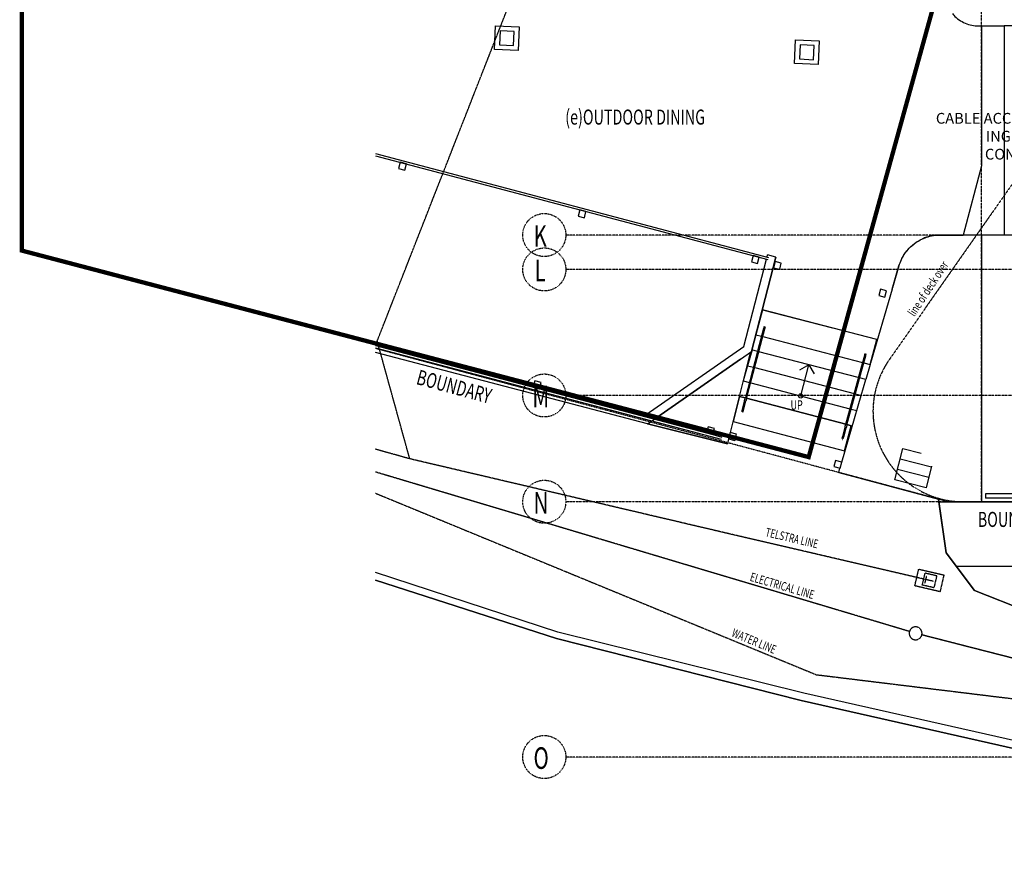
# Model space of a CAD drawing. Extents: x -70900 to 31175, y -41515 to 17850.
# Drawn here: x -70900 to -48000, y -38803 to -19333 of the extents above; entities that cross this region are included whole.
import ezdxf

# ---------------------------------------------------------------- set-up
doc = ezdxf.new("R2010")
doc.units = 0
for name, pattern in [('EDG-DASH-3', [4.5, 3, -1.5]), ('X-2559-GF$0$EDG-1DOT-2', [5, 2, -1.4, 0.2, -1.4]), ('X-2559-GF$0$EDG-DASH-1', [2.25, 1.5, -0.75]), ('X-2559-GF$0$EDG-DASH-3', [4.5, 3, -1.5])]:
    doc.linetypes.add(name, pattern=pattern)
for name, color, linetype in [('ARE-GEN', 7, 'EDG-DASH-3'), ('NOT-25TXT', 4, 'CONTINUOUS'), ('X-2559-GF$0$A-AREA-IDEN', 31, 'CONTINUOUS'), ('X-2559-GF$0$A-DETL-1', 11, 'CONTINUOUS'), ('X-2559-GF$0$A-DETL-10', 11, 'CONTINUOUS'), ('X-2559-GF$0$A-DETL-8', 11, 'CONTINUOUS'), ('X-2559-GF$0$A-DETL-GENF', 11, 'CONTINUOUS'), ('X-2559-GF$0$A-DETL-GENF-11', 11, 'CONTINUOUS'), ('X-2559-GF$0$A-FLOR-1', 11, 'CONTINUOUS'), ('X-2559-GF$0$A-GENM', 11, 'CONTINUOUS'), ('X-2559-GF$0$A-GENM-2', 11, 'CONTINUOUS'), ('X-2559-GF$0$A-GENM-HDLN', 11, 'CONTINUOUS'), ('X-2559-GF$0$A-WALL-1', 8, 'CONTINUOUS'), ('X-2559-GF$0$A-WALL-2', 8, 'CONTINUOUS'), ('X-2559-GF$0$C-PROP-LINE-1', 133, 'X-2559-GF$0$EDG-1DOT-2'), ('X-2559-GF$0$P-SANR-FIXT-2', 11, 'CONTINUOUS'), ('X-2559-GF$0$Q-CASE-2', 11, 'CONTINUOUS'), ('X-2559-GF$0$S-COLS-2', 8, 'CONTINUOUS'), ('X-2559-GF$0$S-COLS-3', 8, 'CONTINUOUS'), ('X-2559-GF$0$S-GRID-1', 133, 'X-2559-GF$0$EDG-1DOT-2'), ('X-2559-GF$0$S-GRID-IDEN', 133, 'X-2559-GF$0$EDG-1DOT-2'), ('X-2559-GF$0$S-GRID-IDEN-1', 133, 'X-2559-GF$0$EDG-1DOT-2'), ('X-2559-GF$0$STAY-OVER', 31, 'X-2559-GF$0$EDG-DASH-3'), ('X-2559-GF$0$X-cables', 31, 'X-2559-GF$0$EDG-DASH-1'), ('X-XREF', 7, 'CONTINUOUS')]:
    doc.layers.add(name, color=color, linetype=linetype)
doc.styles.add('EDG', font='edg.shx', dxfattribs={"width": 0.9})
doc.styles.add('X-2559-GF$0$EDG', font='edg.shx', dxfattribs={"width": 0.9})

# ---------------------------------------------------------------- blocks, each defined once
blk = doc.blocks.new('X-2559-GF')
at = {"layer": 'X-2559-GF$0$A-DETL-1'}
for p, q in [((-58387, -33568), (-62625, -32185)), ((-58416, -33719), (-62625, -32361)), ((-52662, -34991), (-58387, -33568)), ((-52727, -35162), (-58416, -33719)), ((-42732, -37227), (-52662, -34991)), ((-44824, -36945), (-52727, -35162))]:
    blk.add_line(p, q, dxfattribs=at)
at = {"layer": 'X-2559-GF$0$A-DETL-10'}
for p, q in [((-53882, -27048), (-53311, -24852)), ((-56233, -28685), (-53882, -27048))]:
    blk.add_line(p, q, dxfattribs=at)
at = {"layer": 'X-2559-GF$0$A-DETL-8'}
blk.add_line((-48954, -30538), (-33665, -30538), dxfattribs=at)
at = {"layer": 'X-2559-GF$0$A-DETL-GENF'}
blk.add_line((-52736, -28079), (-52546, -27353), dxfattribs=at)
blk.add_circle((-52736, -28079), 50, dxfattribs=at)
at = {"layer": 'X-2559-GF$0$A-DETL-GENF-11'}
for q in [(-52762, -27479), (-52420, -27568)]:
    blk.add_line((-52546, -27353), q, dxfattribs=at)
at = {"layer": 'X-2559-GF$0$A-FLOR-1'}
for p, q in [((-48594, -19479), (-48534, -19479)), ((-48534, -19479), (-48534, -22733)), ((-48534, -19479), (-48001, -19479)), ((-48534, -22733), (-48959, -24338)), ((-48959, -24338), (-49490, -24338)), ((-49490, -24338), (-48959, -24338)), ((-48534, -24338), (-48959, -24338)), ((-46501, -24338), (-48534, -24338)), ((-48534, -24338), (-48534, -30538)), ((-50608, -25599), (-50450, -25057)), ((-50450, -25057), (-50599, -25568)), ((-50608, -25599), (-51110, -27315)), ((-53868, -27008), (-53971, -27377)), ((-53738, -27042), (-53871, -27007)), ((-53908, -27066), (-54376, -28930)), ((-53883, -27049), (-54074, -27729)), ((-51395, -27652), (-53708, -27050)), ((-53971, -27377), (-53836, -27412)), ((-53805, -27420), (-51495, -28023)), ((-51119, -27346), (-51221, -27698)), ((-51221, -27698), (-51364, -27660)), ((-51329, -28066), (-51221, -27698)), ((-54074, -27729), (-53930, -27767)), ((-53899, -27775), (-51591, -28377)), ((-51782, -29615), (-51329, -28066)), ((-51464, -28031), (-51329, -28066)), ((-51560, -28385), (-51432, -28419)), ((-56295, -28728), (-54441, -29191)), ((-54441, -29191), (-56295, -28728)), ((-54412, -29076), (-54441, -29191)), ((-51852, -29857), (-51824, -29759)), ((-51852, -29857), (-49532, -30478)), ((-49527, -30479), (-51852, -29857)), ((-49532, -30478), (-49349, -31725)), ((-49519, -30538), (-49527, -30479)), ((-49523, -30538), (-48534, -30538)), ((-49349, -31725), (-49523, -30538)), ((-33665, -30538), (-48534, -30538)), ((-49349, -31725), (-48695, -32600)), ((-48695, -32600), (-49349, -31725)), ((-49115, -32038), (-27640, -32038)), ((-58387, -33568), (-62625, -32185)), ((-62625, -32361), (-58416, -33719)), ((-48695, -32600), (-47310, -33150)), ((-47310, -33150), (-48695, -32600)), ((-52662, -34991), (-58387, -33568)), ((-58416, -33719), (-52727, -35162)), ((-42732, -37227), (-52662, -34991)), ((-52727, -35162), (-44824, -36945))]:
    blk.add_line(p, q, dxfattribs=at)
for points, knots in [([(-49208, -19192), (-49198, -19204), (-49115, -19298), (-48965, -19402), (-48757, -19468), (-48649, -19479), (-48594, -19479)], [-0.5384615, -0.5384615, -0.5384615, -0.5384615, -0.5, -0.25, -0.125, 0, 0, 0, 0]), ([(-50450, -25057), (-50435, -25006), (-50396, -24905), (-50288, -24719), (-50125, -24550), (-49971, -24458), (-49906, -24428)], [0, 0, 0, 0, 0.125, 0.25, 0.5, 0.6666667, 0.6666667, 0.6666667, 0.6666667]), ([(-50246, -24684), (-50199, -24630), (-50068, -24507), (-49860, -24398), (-49651, -24346), (-49544, -24338), (-49490, -24338)], [-0.6666304, -0.6666304, -0.6666304, -0.6666304, -0.5, -0.25, -0.125, 0, 0, 0, 0]), ([(-49490, -24338), (-49544, -24338), (-49651, -24346), (-49790, -24381), (-49873, -24413), (-49906, -24428)], [-1, -1, -1, -1, -0.875, -0.75, -0.6666667, -0.6666667, -0.6666667, -0.6666667]), ([(-50450, -25057), (-50435, -25006), (-50409, -24939), (-50377, -24875), (-50368, -24860)], [-1, -1, -1, -1, -0.875, -0.8333333, -0.8333333, -0.8333333, -0.8333333])]:
    blk.add_open_spline(points, degree=3, knots=knots, dxfattribs=at)
for points in [[(-50312, -24768), (-50292, -24739), (-50270, -24711), (-50246, -24684)], [(-50368, -24859), (-50351, -24828), (-50332, -24798), (-50312, -24768)]]:
    blk.add_open_spline(points, degree=3, dxfattribs=at)
at = {"layer": 'X-2559-GF$0$A-GENM'}
for p, q in [((-48001, -19479), (-48001, -24338)), ((-47401, -19479), (-48001, -19479))]:
    blk.add_line(p, q, dxfattribs=at)
at = {"layer": 'X-2559-GF$0$A-GENM-2'}
for p, q in [((-53625, -26076), (-53776, -26657)), ((-50967, -26766), (-53625, -26076)), ((-53625, -26076), (-51997, -26498)), ((-53625, -26076), (-53625, -26076)), ((-53776, -26657), (-53646, -26691)), ((-53615, -26699), (-51299, -27299)), ((-51118, -27347), (-50967, -26766)), ((-51268, -27307), (-51118, -27347)), ((-51118, -27346), (-51118, -27347)), ((-54155, -28090), (-54308, -28669)), ((-54155, -28089), (-54024, -28124)), ((-54155, -28089), (-54155, -28090)), ((-54024, -28124), (-54155, -28090)), ((-51689, -28738), (-53993, -28132)), ((-53993, -28132), (-51689, -28738)), ((-54308, -28669), (-51713, -29351)), ((-51713, -29351), (-51560, -28772)), ((-51560, -28772), (-51658, -28746)), ((-51658, -28746), (-51560, -28771)), ((-51560, -28772), (-51560, -28771))]:
    blk.add_line(p, q, dxfattribs=at)
at = {"layer": 'X-2559-GF$0$A-GENM-HDLN'}
for p, q in [((-44840, -30353), (-48440, -30353)), ((-48440, -30353), (-48440, -30453)), ((-44840, -30453), (-48440, -30453))]:
    blk.add_line(p, q, dxfattribs=at)
at = {"layer": 'X-2559-GF$0$A-WALL-1'}
for p, q in [((-62625, -22444), (-53485, -24859)), ((-62625, -22496), (-53498, -24907)), ((-62625, -26906), (-54927, -28940)), ((-62625, -26958), (-54582, -29082)), ((-54782, -28978), (-54570, -29034))]:
    blk.add_line(p, q, dxfattribs=at)
at = {"layer": 'X-2559-GF$0$A-WALL-2'}
for p, q in [((-54057, -26926), (-53530, -24899)), ((-53311, -24852), (-53882, -27048)), ((-53518, -24850), (-53505, -24801)), ((-53311, -24852), (-53505, -24801)), ((-62625, -26860), (-58945, -27826)), ((-56333, -28511), (-54057, -26926)), ((-56295, -28728), (-62625, -27066)), ((-54134, -27224), (-56079, -28578)), ((-54134, -27224), (-53882, -27048)), ((-58800, -27864), (-56333, -28511)), ((-56139, -28619), (-56079, -28578)), ((-56295, -28728), (-56193, -28657))]:
    blk.add_line(p, q, dxfattribs=at)
at = {"layer": 'X-2559-GF$0$C-PROP-LINE-1'}
for p, q in [((-49308, -30538), (-62625, -26976)), ((-11109, -30538), (-49308, -30538))]:
    blk.add_line(p, q, dxfattribs=at)
at = {"layer": 'X-2559-GF$0$P-SANR-FIXT-2'}
for p, q in [((-50546, -30025), (-50359, -29299)), ((-50359, -29299), (-49935, -29408)), ((-50421, -29541), (-49695, -29728)), ((-49690, -29708), (-49820, -30212)), ((-50483, -29783), (-49757, -29970)), ((-49820, -30212), (-50546, -30025))]:
    blk.add_line(p, q, dxfattribs=at)
at = {"layer": 'X-2559-GF$0$Q-CASE-2'}
for p, q in [((-53598, -26511), (-53730, -27009)), ((-53699, -27017), (-53567, -26519)), ((-53597, -26508), (-53598, -26510)), ((-53598, -26510), (-53598, -26511)), ((-53596, -26504), (-53597, -26506)), ((-53597, -26506), (-53597, -26508)), ((-53595, -26501), (-53596, -26503)), ((-53596, -26503), (-53596, -26504)), ((-53594, -26497), (-53595, -26499)), ((-53595, -26499), (-53595, -26501)), ((-53593, -26493), (-53594, -26495)), ((-53594, -26495), (-53594, -26497)), ((-53592, -26488), (-53593, -26490)), ((-53593, -26490), (-53593, -26491)), ((-53593, -26491), (-53593, -26493)), ((-53591, -26485), (-53592, -26486)), ((-53592, -26486), (-53592, -26488)), ((-53590, -26481), (-53591, -26483)), ((-53591, -26483), (-53591, -26485)), ((-53589, -26477), (-53590, -26478)), ((-53590, -26478), (-53590, -26480)), ((-53590, -26480), (-53590, -26481)), ((-53588, -26474), (-53589, -26476)), ((-53589, -26476), (-53589, -26477)), ((-53587, -26470), (-53588, -26471)), ((-53588, -26471), (-53588, -26472)), ((-53588, -26472), (-53588, -26473)), ((-53588, -26473), (-53588, -26474)), ((-53586, -26466), (-53587, -26467)), ((-53587, -26467), (-53587, -26468)), ((-53587, -26468), (-53587, -26469)), ((-53587, -26469), (-53587, -26470)), ((-53585, -26463), (-53586, -26463)), ((-53586, -26463), (-53586, -26464)), ((-53586, -26464), (-53586, -26464)), ((-53586, -26464), (-53586, -26465)), ((-53586, -26465), (-53586, -26465)), ((-53586, -26465), (-53586, -26466)), ((-53585, -26462), (-53585, -26462)), ((-53585, -26462), (-53585, -26463)), ((-53585, -26463), (-53585, -26463)), ((-53585, -26463), (-53585, -26463)), ((-53567, -26517), (-53566, -26515)), ((-53567, -26519), (-53567, -26517)), ((-53566, -26513), (-53565, -26511)), ((-53566, -26515), (-53566, -26513)), ((-53565, -26509), (-53564, -26507)), ((-53565, -26511), (-53565, -26509)), ((-53564, -26506), (-53563, -26504)), ((-53564, -26507), (-53564, -26506)), ((-53563, -26502), (-53562, -26500)), ((-53563, -26504), (-53563, -26502)), ((-53562, -26498), (-53561, -26497)), ((-53562, -26500), (-53562, -26498)), ((-53561, -26495), (-53560, -26493)), ((-53561, -26497), (-53561, -26495)), ((-53560, -26490), (-53559, -26489)), ((-53560, -26492), (-53560, -26490)), ((-53560, -26493), (-53560, -26492)), ((-53559, -26487), (-53558, -26486)), ((-53559, -26489), (-53559, -26487)), ((-53558, -26483), (-53557, -26482)), ((-53558, -26484), (-53558, -26483)), ((-53558, -26486), (-53558, -26484)), ((-53557, -26479), (-53556, -26478)), ((-53557, -26480), (-53557, -26479)), ((-53557, -26482), (-53557, -26480)), ((-53556, -26476), (-53556, -26475)), ((-53556, -26475), (-53555, -26475)), ((-53556, -26477), (-53556, -26476)), ((-53556, -26478), (-53556, -26477)), ((-53555, -26472), (-53555, -26471)), ((-53555, -26471), (-53554, -26471)), ((-53555, -26473), (-53555, -26472)), ((-53555, -26472), (-53555, -26472)), ((-53555, -26474), (-53555, -26473)), ((-53555, -26473), (-53555, -26473)), ((-53555, -26475), (-53555, -26474)), ((-53554, -26471), (-53554, -26471)), ((-53554, -26471), (-53554, -26471)), ((-53554, -26471), (-53554, -26471)), ((-53554, -26471), (-53554, -26471)), ((-53733, -27021), (-53734, -27026)), ((-53731, -27015), (-53733, -27021)), ((-53730, -27009), (-53731, -27015)), ((-53701, -27025), (-53699, -27019)), ((-53699, -27019), (-53699, -27017)), ((-53747, -27073), (-54023, -28121)), ((-53993, -28129), (-53716, -27081)), ((-53746, -27071), (-53747, -27073)), ((-53745, -27066), (-53746, -27071)), ((-53743, -27060), (-53745, -27066)), ((-53742, -27055), (-53743, -27060)), ((-53740, -27049), (-53742, -27055)), ((-53739, -27044), (-53740, -27049)), ((-53737, -27038), (-53739, -27044)), ((-53736, -27032), (-53737, -27038)), ((-53734, -27026), (-53736, -27032)), ((-53716, -27081), (-53714, -27075)), ((-53714, -27075), (-53713, -27070)), ((-53713, -27070), (-53711, -27065)), ((-53711, -27065), (-53710, -27059)), ((-53710, -27059), (-53708, -27054)), ((-53708, -27054), (-53707, -27048)), ((-53707, -27048), (-53705, -27042)), ((-53705, -27042), (-53704, -27036)), ((-53704, -27036), (-53702, -27031)), ((-53702, -27031), (-53701, -27025)), ((-51255, -27137), (-51390, -27635)), ((-51359, -27643), (-51224, -27146)), ((-51254, -27133), (-51255, -27135)), ((-51255, -27135), (-51255, -27137)), ((-51255, -27137), (-51255, -27137)), ((-51253, -27129), (-51254, -27131)), ((-51254, -27131), (-51254, -27133)), ((-51252, -27125), (-51253, -27127)), ((-51253, -27127), (-51253, -27129)), ((-51251, -27122), (-51252, -27123)), ((-51252, -27123), (-51252, -27125)), ((-51250, -27118), (-51251, -27120)), ((-51251, -27120), (-51251, -27122)), ((-51249, -27115), (-51250, -27116)), ((-51250, -27116), (-51250, -27118)), ((-51248, -27111), (-51249, -27113)), ((-51249, -27113), (-51249, -27115)), ((-51247, -27108), (-51248, -27110)), ((-51248, -27110), (-51248, -27111)), ((-51246, -27104), (-51247, -27105)), ((-51247, -27105), (-51247, -27107)), ((-51247, -27107), (-51247, -27108)), ((-51245, -27101), (-51246, -27102)), ((-51246, -27102), (-51246, -27104)), ((-51244, -27096), (-51245, -27097)), ((-51245, -27097), (-51245, -27099)), ((-51245, -27099), (-51245, -27100)), ((-51245, -27100), (-51245, -27101)), ((-51243, -27094), (-51244, -27095)), ((-51244, -27095), (-51244, -27095)), ((-51244, -27095), (-51244, -27096)), ((-51242, -27090), (-51243, -27090)), ((-51243, -27090), (-51243, -27091)), ((-51243, -27091), (-51243, -27092)), ((-51243, -27092), (-51243, -27092)), ((-51243, -27092), (-51243, -27093)), ((-51243, -27093), (-51243, -27094)), ((-51242, -27089), (-51242, -27089)), ((-51242, -27089), (-51242, -27089)), ((-51242, -27089), (-51242, -27089)), ((-51242, -27089), (-51242, -27090)), ((-51242, -27090), (-51242, -27090)), ((-51224, -27144), (-51223, -27142)), ((-51224, -27146), (-51224, -27144)), ((-51223, -27140), (-51222, -27138)), ((-51223, -27142), (-51223, -27140)), ((-51222, -27136), (-51221, -27134)), ((-51222, -27138), (-51222, -27136)), ((-51221, -27132), (-51220, -27131)), ((-51221, -27134), (-51221, -27132)), ((-51220, -27129), (-51219, -27127)), ((-51220, -27131), (-51220, -27129)), ((-51219, -27125), (-51218, -27123)), ((-51219, -27127), (-51219, -27125)), ((-51218, -27122), (-51217, -27120)), ((-51218, -27123), (-51218, -27122)), ((-51217, -27117), (-51216, -27115)), ((-51217, -27118), (-51217, -27117)), ((-51217, -27120), (-51217, -27118)), ((-51216, -27114), (-51215, -27112)), ((-51216, -27115), (-51216, -27114)), ((-51215, -27110), (-51214, -27108)), ((-51215, -27111), (-51215, -27110)), ((-51215, -27112), (-51215, -27111)), ((-51214, -27106), (-51213, -27105)), ((-51214, -27107), (-51214, -27106)), ((-51214, -27108), (-51214, -27107)), ((-51213, -27102), (-51212, -27101)), ((-51213, -27103), (-51213, -27102)), ((-51213, -27104), (-51213, -27103)), ((-51213, -27105), (-51213, -27104)), ((-51212, -27099), (-51212, -27098)), ((-51212, -27098), (-51212, -27098)), ((-51212, -27098), (-51211, -27098)), ((-51212, -27100), (-51212, -27099)), ((-51212, -27099), (-51212, -27099)), ((-51212, -27101), (-51212, -27100)), ((-51212, -27101), (-51212, -27101)), ((-51211, -27098), (-51211, -27097)), ((-51211, -27097), (-51211, -27097)), ((-51211, -27097), (-51211, -27097)), ((-51211, -27098), (-51211, -27098)), ((-51407, -27698), (-51691, -28745)), ((-51660, -28753), (-51376, -27707)), ((-51405, -27691), (-51407, -27697)), ((-51407, -27697), (-51407, -27698)), ((-51404, -27686), (-51405, -27691)), ((-51402, -27680), (-51404, -27686)), ((-51401, -27675), (-51402, -27680)), ((-51399, -27669), (-51401, -27675)), ((-51398, -27664), (-51399, -27669)), ((-51396, -27658), (-51398, -27664)), ((-51395, -27652), (-51396, -27658)), ((-51393, -27646), (-51395, -27652)), ((-51392, -27641), (-51393, -27646)), ((-51390, -27635), (-51392, -27641)), ((-51376, -27707), (-51375, -27701)), ((-51375, -27701), (-51373, -27696)), ((-51373, -27696), (-51372, -27691)), ((-51372, -27691), (-51370, -27685)), ((-51370, -27685), (-51369, -27679)), ((-51369, -27679), (-51367, -27674)), ((-51367, -27674), (-51366, -27668)), ((-51366, -27668), (-51364, -27662)), ((-51364, -27662), (-51363, -27657)), ((-51363, -27657), (-51361, -27651)), ((-51361, -27651), (-51360, -27645)), ((-51360, -27645), (-51359, -27643)), ((-54037, -28173), (-54036, -28167)), ((-54036, -28167), (-54034, -28161)), ((-54034, -28161), (-54033, -28155)), ((-54033, -28155), (-54031, -28150)), ((-54031, -28150), (-54030, -28144)), ((-54030, -28144), (-54028, -28139)), ((-54028, -28139), (-54027, -28133)), ((-54027, -28133), (-54025, -28128)), ((-54025, -28128), (-54024, -28123)), ((-54024, -28123), (-54023, -28121)), ((-54001, -28162), (-54003, -28168)), ((-54000, -28156), (-54001, -28162)), ((-53998, -28151), (-54000, -28156)), ((-53997, -28145), (-53998, -28151)), ((-53995, -28140), (-53997, -28145)), ((-53994, -28134), (-53995, -28140)), ((-53993, -28129), (-53994, -28134)), ((-54096, -28396), (-54097, -28398)), ((-54040, -28184), (-54096, -28396)), ((-54065, -28404), (-54009, -28192)), ((-54040, -28184), (-54039, -28179)), ((-54039, -28179), (-54037, -28173)), ((-54007, -28185), (-54009, -28191)), ((-54009, -28191), (-54009, -28192)), ((-54006, -28179), (-54007, -28185)), ((-54004, -28173), (-54006, -28179)), ((-54003, -28168), (-54004, -28173)), ((-54108, -28443), (-54109, -28443)), ((-54109, -28443), (-54109, -28444)), ((-54109, -28444), (-54109, -28444)), ((-54109, -28444), (-54109, -28444)), ((-54109, -28444), (-54109, -28444)), ((-54109, -28444), (-54109, -28444)), ((-54109, -28444), (-54109, -28444)), ((-54107, -28439), (-54108, -28439)), ((-54108, -28439), (-54108, -28440)), ((-54108, -28440), (-54108, -28441)), ((-54108, -28441), (-54108, -28442)), ((-54108, -28442), (-54108, -28442)), ((-54108, -28442), (-54108, -28443)), ((-54106, -28434), (-54107, -28435)), ((-54107, -28435), (-54107, -28437)), ((-54107, -28437), (-54107, -28438)), ((-54107, -28438), (-54107, -28439)), ((-54105, -28431), (-54106, -28432)), ((-54106, -28432), (-54106, -28433)), ((-54106, -28433), (-54106, -28434)), ((-54104, -28426), (-54105, -28428)), ((-54105, -28428), (-54105, -28429)), ((-54105, -28429), (-54105, -28431)), ((-54103, -28423), (-54104, -28425)), ((-54104, -28425), (-54104, -28426)), ((-54102, -28420), (-54103, -28422)), ((-54103, -28422), (-54103, -28423)), ((-54101, -28415), (-54102, -28416)), ((-54102, -28416), (-54102, -28418)), ((-54102, -28418), (-54102, -28420)), ((-54100, -28411), (-54101, -28413)), ((-54101, -28413), (-54101, -28415)), ((-54099, -28407), (-54100, -28409)), ((-54100, -28409), (-54100, -28411)), ((-54098, -28404), (-54099, -28405)), ((-54099, -28405), (-54099, -28407)), ((-54097, -28400), (-54098, -28402)), ((-54098, -28402), (-54098, -28404)), ((-54097, -28398), (-54097, -28400)), ((-54078, -28452), (-54078, -28451)), ((-54078, -28451), (-54078, -28451)), ((-54078, -28451), (-54077, -28451)), ((-54078, -28452), (-54078, -28452)), ((-54078, -28452), (-54078, -28452)), ((-54078, -28452), (-54078, -28452)), ((-54078, -28452), (-54078, -28452)), ((-54077, -28447), (-54076, -28446)), ((-54077, -28448), (-54077, -28447)), ((-54077, -28449), (-54077, -28448)), ((-54077, -28450), (-54077, -28449)), ((-54077, -28449), (-54077, -28449)), ((-54077, -28451), (-54077, -28450)), ((-54076, -28444), (-54075, -28443)), ((-54076, -28445), (-54076, -28444)), ((-54076, -28446), (-54076, -28445)), ((-54075, -28440), (-54074, -28439)), ((-54075, -28442), (-54075, -28440)), ((-54075, -28443), (-54075, -28442)), ((-54074, -28436), (-54073, -28435)), ((-54074, -28438), (-54074, -28436)), ((-54074, -28439), (-54074, -28438)), ((-54073, -28433), (-54072, -28432)), ((-54073, -28435), (-54073, -28433)), ((-54072, -28429), (-54071, -28427)), ((-54072, -28430), (-54072, -28429)), ((-54072, -28432), (-54072, -28430)), ((-54071, -28425), (-54070, -28423)), ((-54071, -28427), (-54071, -28425)), ((-54070, -28422), (-54069, -28420)), ((-54070, -28423), (-54070, -28422)), ((-54069, -28418), (-54068, -28416)), ((-54069, -28420), (-54069, -28418)), ((-54068, -28414), (-54067, -28412)), ((-54068, -28416), (-54068, -28414)), ((-54067, -28410), (-54066, -28408)), ((-54067, -28412), (-54067, -28410)), ((-54066, -28407), (-54065, -28405)), ((-54066, -28408), (-54066, -28407)), ((-54065, -28405), (-54065, -28404)), ((-51708, -28808), (-51765, -29019)), ((-51734, -29028), (-51677, -28817)), ((-51708, -28808), (-51706, -28802)), ((-51706, -28802), (-51705, -28797)), ((-51705, -28797), (-51703, -28791)), ((-51703, -28791), (-51702, -28785)), ((-51702, -28785), (-51700, -28779)), ((-51700, -28779), (-51698, -28774)), ((-51698, -28774), (-51697, -28768)), ((-51697, -28768), (-51695, -28763)), ((-51695, -28763), (-51694, -28757)), ((-51694, -28757), (-51693, -28752)), ((-51693, -28752), (-51691, -28746)), ((-51691, -28746), (-51691, -28745)), ((-51676, -28815), (-51677, -28817)), ((-51675, -28809), (-51676, -28815)), ((-51673, -28803), (-51675, -28809)), ((-51672, -28797), (-51673, -28803)), ((-51670, -28792), (-51672, -28797)), ((-51669, -28786), (-51670, -28792)), ((-51667, -28780), (-51669, -28786)), ((-51666, -28775), (-51667, -28780)), ((-51664, -28769), (-51666, -28775)), ((-51663, -28764), (-51664, -28769)), ((-51661, -28758), (-51663, -28764)), ((-51660, -28753), (-51661, -28758)), ((-51777, -29065), (-51778, -29066)), ((-51778, -29066), (-51778, -29066)), ((-51778, -29066), (-51778, -29067)), ((-51778, -29067), (-51778, -29067)), ((-51778, -29067), (-51778, -29067)), ((-51778, -29067), (-51778, -29067)), ((-51778, -29067), (-51778, -29068)), ((-51778, -29068), (-51778, -29068)), ((-51778, -29068), (-51778, -29068)), ((-51776, -29061), (-51777, -29062)), ((-51777, -29062), (-51777, -29063)), ((-51777, -29063), (-51777, -29064)), ((-51777, -29064), (-51777, -29064)), ((-51777, -29064), (-51777, -29065)), ((-51775, -29058), (-51776, -29059)), ((-51776, -29059), (-51776, -29060)), ((-51776, -29060), (-51776, -29061)), ((-51774, -29054), (-51775, -29055)), ((-51775, -29055), (-51775, -29057)), ((-51775, -29057), (-51775, -29058)), ((-51773, -29050), (-51774, -29051)), ((-51774, -29051), (-51774, -29053)), ((-51774, -29053), (-51774, -29054)), ((-51772, -29047), (-51773, -29048)), ((-51773, -29048), (-51773, -29050)), ((-51771, -29043), (-51772, -29045)), ((-51772, -29045), (-51772, -29047)), ((-51770, -29038), (-51771, -29040)), ((-51771, -29040), (-51771, -29042)), ((-51771, -29042), (-51771, -29043)), ((-51769, -29035), (-51770, -29036)), ((-51770, -29036), (-51770, -29038)), ((-51768, -29031), (-51769, -29033)), ((-51769, -29033), (-51769, -29035)), ((-51767, -29027), (-51768, -29029)), ((-51768, -29029), (-51768, -29031)), ((-51766, -29023), (-51767, -29025)), ((-51767, -29025), (-51767, -29027)), ((-51765, -29019), (-51766, -29021)), ((-51766, -29021), (-51766, -29023)), ((-51747, -29074), (-51746, -29073)), ((-51747, -29075), (-51747, -29074)), ((-51747, -29074), (-51747, -29074)), ((-51747, -29076), (-51747, -29075)), ((-51747, -29075), (-51747, -29075)), ((-51747, -29075), (-51747, -29075)), ((-51747, -29076), (-51747, -29076)), ((-51747, -29076), (-51747, -29076)), ((-51747, -29076), (-51747, -29076)), ((-51746, -29071), (-51745, -29070)), ((-51746, -29072), (-51746, -29071)), ((-51746, -29071), (-51746, -29071)), ((-51746, -29073), (-51746, -29072)), ((-51745, -29066), (-51744, -29065)), ((-51745, -29068), (-51745, -29066)), ((-51745, -29069), (-51745, -29068)), ((-51745, -29070), (-51745, -29069)), ((-51744, -29063), (-51743, -29061)), ((-51744, -29064), (-51744, -29063)), ((-51744, -29065), (-51744, -29064)), ((-51743, -29060), (-51742, -29058)), ((-51743, -29061), (-51743, -29060)), ((-51742, -29055), (-51741, -29054)), ((-51742, -29057), (-51742, -29055)), ((-51742, -29058), (-51742, -29057)), ((-51741, -29052), (-51740, -29050)), ((-51741, -29054), (-51741, -29052)), ((-51740, -29049), (-51739, -29047)), ((-51740, -29050), (-51740, -29049)), ((-51739, -29045), (-51738, -29043)), ((-51739, -29047), (-51739, -29045)), ((-51738, -29042), (-51737, -29040)), ((-51738, -29043), (-51738, -29042)), ((-51737, -29038), (-51736, -29036)), ((-51737, -29040), (-51737, -29038)), ((-51736, -29034), (-51735, -29032)), ((-51736, -29036), (-51736, -29034)), ((-51735, -29030), (-51734, -29028)), ((-51735, -29032), (-51735, -29030)), ((-51734, -29028), (-51734, -29028))]:
    blk.add_line(p, q, dxfattribs=at)
blk.add_arc((-51763, -29072), 16, 270.0476, 285.0476, dxfattribs=at)
at = {"layer": 'X-2559-GF$0$S-COLS-2'}
for p, q in [((-59728, -19589), (-59744, -19919)), ((-59398, -19605), (-59728, -19589)), ((-59414, -19934), (-59398, -19605)), ((-59744, -19919), (-59414, -19934)), ((-52751, -19917), (-52766, -20246)), ((-52421, -19932), (-52751, -19917)), ((-52437, -20262), (-52421, -19932)), ((-52766, -20246), (-52437, -20262)), ((-62051, -22648), (-62089, -22793)), ((-61905, -22686), (-62051, -22648)), ((-62089, -22793), (-61944, -22831)), ((-61944, -22831), (-61905, -22686)), ((-57874, -23751), (-57913, -23897)), ((-57729, -23790), (-57874, -23751)), ((-57767, -23935), (-57729, -23790)), ((-57913, -23897), (-57767, -23935)), ((-53843, -24817), (-53882, -24962)), ((-53698, -24855), (-53843, -24817)), ((-53737, -25000), (-53698, -24855)), ((-53331, -24952), (-53369, -25097)), ((-53186, -24990), (-53331, -24952)), ((-53882, -24962), (-53737, -25000)), ((-53369, -25097), (-53224, -25135)), ((-53224, -25135), (-53186, -24990)), ((-50882, -25599), (-50920, -25744)), ((-50737, -25637), (-50882, -25599)), ((-50775, -25782), (-50737, -25637)), ((-50920, -25744), (-50775, -25782)), ((-58920, -27729), (-58958, -27875)), ((-58958, -27875), (-58813, -27913)), ((-58774, -27768), (-58920, -27729)), ((-58813, -27913), (-58774, -27768)), ((-54888, -28795), (-54927, -28940)), ((-54743, -28833), (-54888, -28795)), ((-54782, -28978), (-54743, -28833)), ((-54927, -28940), (-54782, -28978)), ((-54376, -28930), (-54414, -29075)), ((-54414, -29075), (-54269, -29113)), ((-54231, -28968), (-54376, -28930)), ((-54269, -29113), (-54231, -28968)), ((-51927, -29577), (-51965, -29722)), ((-51965, -29722), (-51820, -29760)), ((-51782, -29615), (-51927, -29577)), ((-51820, -29760), (-51782, -29615))]:
    blk.add_line(p, q, dxfattribs=at)
at = {"layer": 'X-2559-GF$0$S-COLS-3'}
for p, q in [((-59859, -20024), (-59833, -19474)), ((-59833, -19474), (-59283, -19500)), ((-59283, -19500), (-59309, -20049)), ((-52881, -20351), (-52855, -19802)), ((-52855, -19802), (-52306, -19827)), ((-52306, -19827), (-52332, -20377)), ((-59309, -20049), (-59859, -20024)), ((-52332, -20377), (-52881, -20351))]:
    blk.add_line(p, q, dxfattribs=at)
at = {"layer": 'X-2559-GF$0$S-GRID-1'}
for p, q in [((-48534, -30538), (-48534, 12588)), ((-13927, -24338), (-58199, -24338)), ((-13927, -25138), (-58199, -25138)), ((-13927, -28068), (-58199, -28068)), ((-13927, -30538), (-58199, -30538)), ((-13927, -36472), (-58199, -36472))]:
    blk.add_line(p, q, dxfattribs=at)
at = {"layer": 'X-2559-GF$0$S-GRID-IDEN'}
for centre in [(-58699, -24338), (-58699, -25138), (-58699, -28068), (-58699, -30538), (-58699, -36472)]:
    blk.add_circle(centre, 500, dxfattribs=at)
at = {"layer": 'X-2559-GF$0$STAY-OVER'}
blk.add_line((-47615, -22865), (-50674, -27233), dxfattribs=at)
blk.add_arc((-48954, -28438), 2100, 145, 270, dxfattribs=at)
at = {"layer": 'X-2559-GF$0$X-cables'}
for p, q in [((-62584, -26802), (-59336, -18521)), ((-61827, -29541), (-62584, -26802)), ((-61827, -29541), (-62625, -29318)), ((-54528, -31254), (-61827, -29541)), ((-50207, -33554), (-62625, -29848)), ((-50255, -33540), (-62625, -29848)), ((-62625, -30340), (-52373, -34558)), ((-49744, -32367), (-54528, -31254)), ((-50081, -32494), (-49990, -32104)), ((-49990, -32104), (-49406, -32240)), ((-49849, -32197), (-49913, -32473)), ((-49810, -32258), (-49852, -32436)), ((-49573, -32262), (-49849, -32197)), ((-49573, -32262), (-49638, -32537)), ((-49406, -32240), (-49496, -32630)), ((-49496, -32630), (-50081, -32494)), ((-49638, -32537), (-49913, -32473)), ((-49651, -32389), (-49831, -32347)), ((-29732, -38803), (-49919, -33634)), ((-29781, -38791), (-49870, -33646)), ((-52373, -34558), (-40845, -35965))]:
    blk.add_line(p, q, dxfattribs=at)
for start, end in [(0, 180), (180, 0)]:
    blk.add_arc((-50063, -33597), 150, start, end, dxfattribs=at)
at = {"layer": 'X-2559-GF$0$A-AREA-IDEN', "style": 'X-2559-GF$0$EDG', "width": 0.7}
for s, height, p in [('(e)OUTDOOR DINING', 350, (-58212, -21771)), ('UP', 220, (-52972, -28398)), ('BOUNDARY', 350, (-48617, -31124))]:
    blk.add_text(s, height=height, dxfattribs=at).set_placement(p)
for s, height, rotation, p in [('line of deck over', 200, 56.6564, (-50089, -26248)), ('BOUNDARY', 350, 344.9109, (-61696, -27800))]:
    blk.add_text(s, height=height, rotation=rotation, dxfattribs=at).set_placement(p)
at = {"layer": 'X-2559-GF$0$S-GRID-IDEN-1', "style": 'X-2559-GF$0$EDG', "width": 0.7}
for s, p in [('K', (-58949, -24612)), ('L', (-58925, -25412)), ('M', (-58975, -28342)), ('N', (-58949, -30812)), ('O', (-58949, -36747))]:
    blk.add_text(s, height=500, dxfattribs=at).set_placement(p)
at = {"layer": 'X-2559-GF$0$X-cables', "style": 'X-2559-GF$0$EDG', "width": 0.7}
for s, rotation, p in [('TELSTRA LINE', 346.713, (-53571, -31336)), ('ELECTRICAL LINE', 343.7346, (-53931, -32372)), ('WATER LINE', 337.3063, (-54360, -33660))]:
    blk.add_text(s, height=200, rotation=rotation, dxfattribs=at).set_placement(p)

msp = doc.modelspace()

# ---------------------------------------------------------------- linework, layer by layer
at = {"layer": 'ARE-GEN', "const_width": 100}
msp.add_lwpolyline([(-43050, 15050), (-43650, 4950), (-44200, 4950), (-44300, 2050), (-47300, 2200), (-47850, -9550), (-48550, -9500), (-48550, -15050), (-52550, -29500), (-70850, -24700), (-70850, 17800), (-43200, 17800)], close=True, dxfattribs=at)

# ---------------------------------------------------------------- block references
at = {"layer": 'X-XREF'}
msp.add_blockref('X-2559-GF', (0, 0), dxfattribs=at)

# ---------------------------------------------------------------- texts
at = {"layer": 'NOT-25TXT', "insert": (-46650, -21500), "char_height": 250, "attachment_point": 3, "style": 'EDG'}
msp.add_mtext_dynamic_manual_height_columns('CABLE ACCESS VIA INGROUND CONDUITS.', width=3450, gutter_width=1250, heights=[0], dxfattribs=at)

doc.saveas('drawing.dxf')
